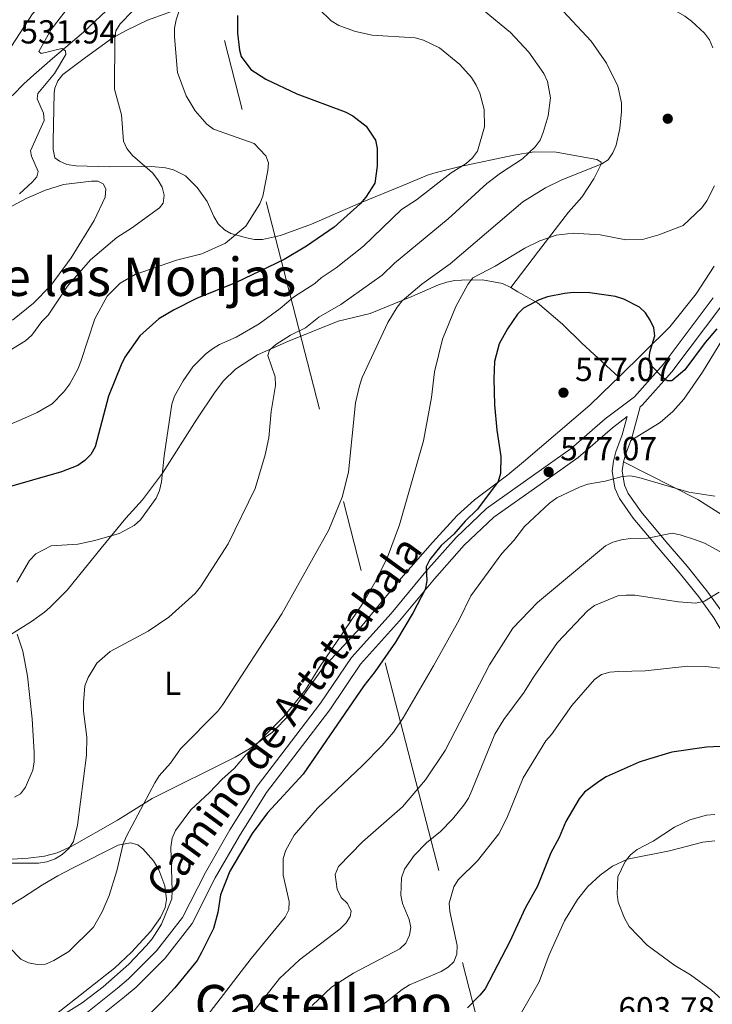
# Model space of a CAD drawing. Units: metres. Extents: x 600727 to 607628, y 4719911 to 4724640.
# Drawn here: x 603140 to 603348, y 4723635 to 4723932 of the extents above; entities that cross this region are included whole.
import ezdxf
from ezdxf.enums import TextEntityAlignment as Align

# ---------------------------------------------------------------- set-up
doc = ezdxf.new("R2010")
doc.units = ezdxf.units.M
doc.header["$MEASUREMENT"] = 0
doc.linetypes.add('DGN Style 3', pattern=[100.47729999999999, 71.7695, -28.7078])
doc.linetypes.add('DGN Style 7', pattern=[143.53900000000002, 64.59255, -28.7078, 21.53085, -28.7078])
for name, color, linetype, lineweight in [('Nivel 11', 7, 'Continuous', 0), ('Nivel 17', 7, 'Continuous', 0), ('Nivel 21', 7, 'Continuous', 0), ('Nivel 32', 7, 'Continuous', 0), ('Nivel 36', 7, 'Continuous', 0), ('Nivel 37', 7, 'Continuous', 0), ('Nivel 4', 7, 'Continuous', 0), ('Nivel 41', 7, 'Continuous', 0), ('Nivel 44', 7, 'Continuous', 0), ('Nivel 45', 7, 'Continuous', 0), ('Nivel 5', 7, 'Continuous', 0), ('Nivel 7', 7, 'Continuous', 0)]:
    doc.layers.add(name, color=color, linetype=linetype, lineweight=lineweight)
doc.styles.add('Style-arial', font='arial.shx', dxfattribs={"bigfont": 'arialbig.shx'})
doc.styles.add('Style-Arial Narrow', font='txt')
doc.styles.add('Style-Helvetica-Narrow-Oblique', font='txt')
doc.styles.add('Style-Times New Roman', font='txt')

# ---------------------------------------------------------------- blocks, each defined once
blk = doc.blocks.new('5PATER')
at = {"layer": 'Nivel 7', "linetype": 'Continuous', "lineweight": 0}
h = blk.add_hatch(color=51, dxfattribs=at)
edge = h.paths.add_edge_path()
edge.add_ellipse((0.01646006107330322, 0.03466856479644775), major_axis=(-10.9572123736961, -11.10700355381332), ratio=0.999422240966032, start_angle=0, end_angle=360)
blk = doc.blocks.new('5PERFI')
at = {"layer": 'Nivel 17', "linetype": 'Continuous', "lineweight": 0}
h = blk.add_hatch(color=7, dxfattribs=at)
edge = h.paths.add_edge_path()
edge.add_arc((-0.05329591035842896, 0.0002562999725341797), 15.5998547143458, 315.0000000018422, 675.0000000018422)

msp = doc.modelspace()

# ---------------------------------------------------------------- linework, layer by layer
at = {"layer": 'Nivel 11', "color": 142, "linetype": 'DGN Style 3', "lineweight": 13}
for points in [[(603254.6600000001, 4723989.26, 555.41), (603247.1000000015, 4723987.77, 554.26), (603244.7899999991, 4723987.02, 553.8000000000001), (603242.6700000018, 4723985.82, 553.22), (603232.0300000012, 4723977.300000001, 550.3100000000001), (603222.3599999994, 4723969.220000001, 548.72), (603220.0300000012, 4723968.460000001, 548.4), (603216.2300000004, 4723968.460000001, 547.8000000000001), (603209.0199999996, 4723968.41, 545.95), (603203.4400000013, 4723966.130000001, 544.5600000000001), (603199.3200000003, 4723963.66, 543.42), (603192.4800000004, 4723956.65, 541.37), (603185.8599999994, 4723950.800000001, 539.96), (603179.9800000004, 4723945.869999999, 539.03), (603169.2199999988, 4723937.869999999, 537.88), (603158.8299999982, 4723928.060000001, 535.8), (603149.5100000016, 4723920.07, 534.88), (603143.9400000013, 4723915.140000001, 533.97), (603140.9100000001, 4723912.439999999, 533.27), (603137.5599999987, 4723909.07, 531.62), (603132.6700000018, 4723905.859999999, 530.5)], [(603178.9899999984, 4723982.439999999, 543.03), (603170.0199999996, 4723976.26, 540.72), (603166.4699999988, 4723972.84, 539.77), (603163.9100000001, 4723968.49, 538.91), (603162.8900000006, 4723965.76, 538.42), (603160.6600000001, 4723956.140000001, 536.77), (603159.3999999985, 4723948.07, 535.65), (603158.5, 4723945.790000001, 535.1800000000001), (603156.1900000013, 4723943, 534.49), (603154.0599999987, 4723941.65, 534.39), (603149.4499999993, 4723939.619999999, 534.57), (603148.6499999985, 4723938.99, 534.49), (603143.5100000016, 4723933.57, 533.61), (603137.2100000009, 4723923.77, 532.19), (603133.2899999991, 4723917.49, 530.9300000000001), (603130.4600000009, 4723912.369999999, 530.5)]]:
    msp.add_polyline3d(points, dxfattribs=at)
at = {"layer": 'Nivel 21', "color": 7, "linetype": 'DGN Style 3', "lineweight": 0, "extrusion": (0.7189480762792729, -0.07745426934350091, 0.6907347535594234), "elevation": 68278.58058808552, "flags": 128}
msp.add_lwpolyline([(4761262.471871339, -64425.51355489716), (4761252.865968671, -64423.34237227961), (4761252.006467633, -64423.01047175378)], dxfattribs=at)
at = {"layer": 'Nivel 21', "color": 7, "linetype": 'DGN Style 3', "lineweight": 0, "extrusion": (-0.4688433111893149, 0.4002535426252015, 0.787390024809189), "elevation": 1608310.110522101, "flags": 128}
msp.add_lwpolyline([(-3984404.774963252, -2053336.342536168), (-3984400.469095707, -2053334.395922525), (-3984398.514840953, -2053333.19551078)], dxfattribs=at)
at = {"layer": 'Nivel 21', "color": 7, "linetype": 'DGN Style 3', "lineweight": 0}
for points in [[(603408.5199999996, 4723956.869999999, 575.59), (603403.9400000013, 4723950.18, 575.76), (603392.9200000018, 4723930.800000001, 574.3100000000001), (603382.7399999984, 4723911.800000001, 573.74), (603373.5100000016, 4723890.460000001, 573.45), (603371.370000001, 4723885.15, 573.74), (603366.4800000004, 4723873.83, 573.74), (603358.8299999982, 4723858.869999999, 573.45), (603351.5, 4723846.09, 573.74), (603336.2100000009, 4723825.68, 575.1800000000001), (603327.2600000016, 4723815.619999999, 575.76), (603326.6400000006, 4723815.15, 575.77)], [(603322.7199999988, 4723812.189999999, 575.9), (603318.25, 4723808.82, 576.04), (603307.9699999988, 4723799.83, 576.62), (603296.4499999993, 4723791.720000001, 577.2), (603282.5399999991, 4723781.84, 575.76), (603273.620000001, 4723773.359999999, 575.76), (603264.6600000001, 4723763.24, 575.1800000000001), (603254.1499999985, 4723750.59, 574.6), (603242.3500000015, 4723737.5, 572.87), (603233.0700000003, 4723723.76, 573.45), (603214, 4723698.82, 573.45), (603205.8900000006, 4723685.82, 574.02), (603198.5799999982, 4723673.140000001, 574.3100000000001), (603191.5799999982, 4723659.380000001, 572.87), (603183.4800000004, 4723648.880000001, 572.58), (603174.75, 4723640.140000001, 572.29), (603171.2199999988, 4723637.26, 572.58), (603161.6900000013, 4723629.6, 572.29)], [(603321.620000001, 4723798.560000001, 579.52), (603321.2399999984, 4723795.77, 579.65), (603321.8999999985, 4723791.5, 581.09), (603323.0599999987, 4723789.01, 581.67), (603326.9299999997, 4723783.41, 583.6800000000001), (603334.3599999994, 4723774.51, 585.7), (603340.75, 4723767.08, 588.15), (603346.7399999984, 4723759.68, 590.03), (603351.4200000018, 4723753.140000001, 591.1800000000001), (603354.1099999994, 4723748.48, 592.77), (603357.6400000006, 4723741.57, 593.63), (603361.75, 4723731.75, 595.94), (603364.75, 4723723.57, 597.53), (603370.7600000016, 4723713.630000001, 600.27), (603374.8599999994, 4723705.939999999, 601.5600000000001), (603377.379999999, 4723697.42, 603), (603375.4400000013, 4723686.390000001, 604.59)]]:
    msp.add_polyline3d(points, dxfattribs=at)
at = {"layer": 'Nivel 21', "color": 7, "linetype": 'Continuous', "lineweight": 0}
for points in [[(603348.6499999985, 4723847.970000001, 573.74), (603333.5700000003, 4723827.83, 575.1800000000001), (603324.9400000013, 4723818.140000001, 575.76), (603316.1000000015, 4723811.460000001, 576.04), (603305.8599999994, 4723802.51, 576.62), (603294.4800000004, 4723794.5, 577.2), (603280.370000001, 4723784.48, 575.76), (603271.1700000018, 4723775.720000001, 575.76), (603262.0700000003, 4723765.460000001, 575.1800000000001), (603251.5700000003, 4723752.82, 574.6), (603239.6600000001, 4723739.6, 572.87), (603230.3000000007, 4723725.75, 573.45), (603211.1999999993, 4723700.76, 573.45), (603202.9699999988, 4723687.57, 574.02), (603195.5899999999, 4723674.77, 574.3100000000001), (603188.6900000013, 4723661.210000001, 572.87), (603180.9100000001, 4723651.140000001, 572.58), (603172.4600000009, 4723642.67, 572.29), (603169.0799999982, 4723639.91, 572.58), (603159.5899999999, 4723632.279999999, 572.29)], [(603322.7199999988, 4723812.189999999, 575.9), (603321.2399999984, 4723806.699999999, 577.34), (603319.2899999991, 4723801.58, 578.78), (603318.5500000007, 4723798.74, 579.65), (603318.1999999993, 4723795.720000001, 579.65), (603318.9800000004, 4723790.619999999, 581.09), (603320.4200000018, 4723787.51, 581.67), (603324.5300000012, 4723781.58, 583.6800000000001), (603332.0500000007, 4723772.560000001, 585.7), (603338.4299999997, 4723765.140000001, 588.15), (603344.3399999999, 4723757.859999999, 590.03), (603348.870000001, 4723751.51, 591.1800000000001), (603351.4499999993, 4723747.040000001, 592.77), (603354.8999999985, 4723740.300000001, 593.63), (603358.9299999997, 4723730.640000001, 595.94), (603362.0199999996, 4723722.25, 597.53), (603368.129999999, 4723712.140000001, 600.27), (603372.0500000007, 4723704.790000001, 601.5600000000001), (603374.2800000012, 4723697.25, 603), (603372.4600000009, 4723686.890000001, 604.59)]]:
    msp.add_polyline3d(points, dxfattribs=at)
at = {"layer": 'Nivel 32', "color": 6, "linetype": 'DGN Style 7', "lineweight": 0}
msp.add_polyline3d([(603034.5199999996, 4724571.83, 483.7), (603284.7300000004, 4723602.49, 604.64), (603371.6700000018, 4723264.210000001, 596.72), (603416.1700000018, 4723089.939999999, 590.36), (603511.25, 4722721.32, 566.9), (603628.0399999991, 4722266.810000001, 495.38)], dxfattribs=at)
at = {"layer": 'Nivel 36', "color": 92, "linetype": 'Continuous', "lineweight": 0, "extrusion": (-0.02834656538910799, 0.646635606878804, 0.762272171961644), "elevation": 3037946.730531086, "flags": 128}
msp.add_lwpolyline([(-809581.1562000252, -3576897.339898212), (-809587.1626492217, -3576895.563168613), (-809589.6498480141, -3576893.910037594)], dxfattribs=at)
at = {"layer": 'Nivel 36', "color": 92, "linetype": 'Continuous', "lineweight": 0}
for points in [[(603288.5799999982, 4723890.939999999, 558.2), (603272.3900000006, 4723887.5, 555.25), (603265.129999999, 4723885.75, 554.49), (603262.5799999982, 4723884.91, 553.89), (603255.1000000015, 4723881.83, 551.57), (603242.379999999, 4723876.550000001, 550.42), (603227.5700000003, 4723870.130000001, 548.28), (603218.2199999988, 4723866.75, 546.58), (603212.7800000012, 4723865.58, 545.8), (603210.3900000006, 4723865.59, 545.05), (603208.0100000016, 4723866.01, 544.37), (603203.2300000004, 4723867.33, 543.9300000000001), (603201.3299999982, 4723868.43, 543.78), (603199.4600000009, 4723870.279999999, 543.61), (603198.1799999997, 4723872.43, 543.44), (603196.1700000018, 4723877, 543.11), (603193.1400000006, 4723881.189999999, 542.73), (603189.6099999994, 4723884.699999999, 542.25), (603185.9499999993, 4723886.529999999, 541.59), (603183.5899999999, 4723887.140000001, 540.98), (603179.4600000009, 4723887.560000001, 540.04), (603166.7899999991, 4723887.48, 537.9300000000001), (603156.5799999982, 4723887.76, 536.41), (603153.8500000015, 4723888.140000001, 536), (603151.6700000018, 4723889.17, 536), (603150.25, 4723890.199999999, 535.71), (603149.6900000013, 4723892.67, 535.52), (603149.7300000004, 4723895.17, 535.42), (603150, 4723909.73, 536.12), (603150.1999999993, 4723911.18, 536.29), (603151.1000000015, 4723913.41, 536.6800000000001), (603152.6900000013, 4723915.26, 537.1800000000001), (603159.4299999997, 4723920.43, 538.5600000000001), (603167.5599999987, 4723926.189999999, 539), (603171.6999999993, 4723928.550000001, 540.1), (603178.1999999993, 4723931.699999999, 542.04), (603190.4200000018, 4723936.040000001, 545.47)], [(603287.6999999993, 4723851.119999999, 573.98), (603296.0199999996, 4723862, 571.48), (603305.0199999996, 4723873.82, 567.9300000000001), (603309.0599999987, 4723878.290000001, 567.64), (603312.7100000009, 4723883.800000001, 565.33), (603314.8500000015, 4723888.25, 564.76), (603314.8500000015, 4723888.82, 564.47), (603313.6099999994, 4723889.66, 564.1800000000001), (603301.3500000015, 4723891.859999999, 561.4), (603294.6400000006, 4723891.99, 560.33), (603288.5799999982, 4723890.939999999, 558.2)], [(603135.0300000012, 4723874.369999999, 536.83), (603141.6400000006, 4723877.9, 537.02), (603147.4200000018, 4723880.4, 537.22), (603152.8399999999, 4723882.140000001, 537.41), (603161.2399999984, 4723883.140000001, 537.41), (603163.2199999988, 4723883.16, 537.41), (603164.8399999999, 4723882.32, 537.41), (603165.6000000015, 4723880.810000001, 537.41), (603165.370000001, 4723878.310000001, 537.41), (603162.0399999991, 4723871.220000001, 538.01), (603155.1499999985, 4723860.040000001, 538.57), (603149.0700000003, 4723851.689999999, 538.27), (603143.8399999999, 4723846.32, 538.27), (603137.4600000009, 4723841.220000001, 538.27)], [(603348.9100000001, 4723857.52, 571.76), (603343.4699999988, 4723849.130000001, 572.13), (603335.620000001, 4723839.24, 573.3000000000001), (603320.1900000013, 4723824.07, 575.27)], [(603136.1900000013, 4723746, 555.03), (603143.25, 4723750.390000001, 557.0500000000001), (603147.1099999994, 4723753.220000001, 558.79), (603148.6999999993, 4723754.59, 559.07), (603153.9100000001, 4723759.890000001, 558.12), (603164.1499999985, 4723772.49, 556.25), (603171.6099999994, 4723781.57, 555.83), (603176.6799999997, 4723787.109999999, 555.78), (603182.7100000009, 4723795.16, 556.4), (603193.0199999996, 4723811.390000001, 557.62), (603198.5799999982, 4723819.6, 558.88), (603201.1000000015, 4723822.939999999, 559.29), (603204.6799999997, 4723826.43, 559.62), (603211.3200000003, 4723830.779999999, 559.85), (603220.6600000001, 4723834.880000001, 560.29), (603235.620000001, 4723840.939999999, 563.08), (603245.2699999996, 4723843.26, 564.94), (603257.7800000012, 4723848.4, 567.14), (603264.2300000004, 4723851.199999999, 569.58), (603265.879999999, 4723851.859999999, 570.02), (603268.3200000003, 4723852.66, 570.1800000000001), (603270.7699999996, 4723853.17, 570.1), (603272.7699999996, 4723853.32, 570.3100000000001), (603279.1000000015, 4723853.359999999, 571.76)], [(603287.6999999993, 4723851.119999999, 573.98), (603289.8099999987, 4723849.75, 574.9300000000001), (603295.6900000013, 4723846.48, 575.5), (603303.2199999988, 4723840.02, 576.64), (603309.0399999991, 4723834.33, 577.07), (603320.1900000013, 4723824.07, 575.27)], [(603360.6900000013, 4723850.609999999, 575.46), (603345.4400000013, 4723825.550000001, 577.51), (603339.8200000003, 4723817.449999999, 577.84), (603336.4499999993, 4723813.689999999, 577.89), (603332.6400000006, 4723810.42, 577.85), (603323.8000000007, 4723804.93, 577.58)], [(603320.1900000013, 4723824.07, 575.27), (603318.3399999999, 4723822.25, 575.5), (603311.4899999984, 4723815.59, 576.66), (603291.5100000016, 4723798.550000001, 576.1800000000001), (603286.7800000012, 4723794.640000001, 575.79), (603276.7300000004, 4723787.08, 574.77), (603271.4499999993, 4723782.34, 574.35), (603264.0399999991, 4723774.26, 573.49), (603254.5700000003, 4723763.42, 571.47), (603242.3500000015, 4723748.609999999, 571.1800000000001), (603230.8500000015, 4723736.24, 571.1800000000001), (603221.0199999996, 4723722.380000001, 570.89), (603215.8200000003, 4723717.050000001, 569.92), (603208.8900000006, 4723712.050000001, 569.0500000000001), (603204.5899999999, 4723709.560000001, 568.64), (603179.6099999994, 4723697.060000001, 565.7), (603169.129999999, 4723690.52, 563.8100000000001), (603155.3200000003, 4723682.720000001, 560.51), (603150.9400000013, 4723680.689999999, 559.2), (603147.120000001, 4723679.640000001, 558.2), (603142.1499999985, 4723679.050000001, 558.02), (603120.9699999988, 4723677.800000001, 560.97)], [(603321.620000001, 4723798.560000001, 579.52), (603344, 4723787.18, 581.25), (603351.3999999985, 4723782.5, 583.5500000000001)], [(603287.4299999997, 4723626.630000001, 603.87), (603296.2100000009, 4723641.84, 604.03), (603299.1999999993, 4723649.970000001, 604.45), (603303.8599999994, 4723660.210000001, 604.45), (603307.75, 4723666.59, 604.94), (603310.8999999985, 4723670.57, 605.02), (603314.5599999987, 4723673.949999999, 605.02), (603318.3399999999, 4723676.67, 605.02), (603322.8599999994, 4723678.75, 605.02), (603335.4299999997, 4723681.25, 605.83), (603345.5599999987, 4723683.92, 605.89), (603349.1799999997, 4723684.34, 605.83)], [(603080.0700000003, 4723632.040000001, 578.38), (603089.8599999994, 4723638.33, 577.49), (603096.1600000001, 4723642.279999999, 576.45), (603115.1700000018, 4723654.01, 571.1800000000001), (603122.4200000018, 4723657.550000001, 567.72), (603133.3000000007, 4723662.82, 564.48), (603140.4800000004, 4723667.119999999, 562.86), (603146.4800000004, 4723671.040000001, 562), (603151.120000001, 4723673.73, 562.0600000000001), (603155.5700000003, 4723676.040000001, 562.54), (603169.2699999996, 4723683.01, 564.96), (603172.9899999984, 4723683.689999999, 565.7), (603175.1999999993, 4723683.07, 566.48), (603176.7800000012, 4723681.92, 567.14), (603179.9699999988, 4723678.310000001, 568.59), (603181.5500000007, 4723675.52, 569.16), (603183.3999999985, 4723670.68, 569.42), (603183.879999999, 4723666.560000001, 569.45), (603183.4800000004, 4723664.16, 569.45), (603182.120000001, 4723661.16, 569.45), (603179.1400000006, 4723657.060000001, 569.45), (603173.3500000015, 4723650.75, 569.5500000000001), (603168.2399999984, 4723645.949999999, 569.74), (603150.3200000003, 4723631.85, 569.42)]]:
    msp.add_polyline3d(points, dxfattribs=at)
at = {"layer": 'Nivel 4', "color": 30, "linetype": 'Continuous', "lineweight": 30, "flags": 128}
for points, elevation in [([(603205.3099999987, 4723933.1), (603205.2399999984, 4723927.710000001), (603205.8999999985, 4723922.630000001), (603206.379999999, 4723920.68), (603209.2699999996, 4723916.77), (603213.8399999999, 4723913.82), (603223.1799999997, 4723909.48), (603237.7199999988, 4723904.029999999), (603240.0700000003, 4723902.779999999)], 550), ([(603240.0700000003, 4723902.779999999), (603244.0899999999, 4723899.75), (603246.8999999985, 4723895.52), (603247.3299999982, 4723892.939999999), (603247.3500000015, 4723887.67), (603246.6900000013, 4723882.529999999), (603243.9699999988, 4723878.279999999), (603242.2300000004, 4723876.279999999), (603234.370000001, 4723869.23), (603226.0300000012, 4723863.49), (603219.3200000003, 4723859.51), (603204.8399999999, 4723852.560000001), (603192.9200000018, 4723847.73), (603185.9699999988, 4723844.290000001), (603181.5799999982, 4723841.66), (603175.8599999994, 4723836.5), (603171.3500000015, 4723830.07), (603170.2600000016, 4723827.76), (603166.4299999997, 4723818.279999999), (603162.4299999997, 4723803.09), (603161.1000000015, 4723800.699999999), (603159.2899999991, 4723798.91), (603157.129999999, 4723797.390000001), (603152.2800000012, 4723795.550000001), (603134.7800000012, 4723790.460000001)], 550), ([(603349.6999999993, 4723838.66), (603346.1799999997, 4723834.49), (603340.0500000007, 4723826.26), (603336.1799999997, 4723822.99), (603334.7800000012, 4723822.960000001), (603333.620000001, 4723823.779999999), (603329.9499999993, 4723827.52), (603329.3200000003, 4723829.359999999), (603329.5300000012, 4723831.6), (603331, 4723836.529999999), (603330.7899999991, 4723838.880000001), (603329.6600000001, 4723841.26), (603328.2800000012, 4723843.470000001), (603326.3999999985, 4723845.119999999), (603321.7100000009, 4723847.560000001), (603319.2300000004, 4723848.34), (603311.4899999984, 4723849.5), (603306.5, 4723849.58), (603303.8599999994, 4723849.220000001), (603298.6700000018, 4723848.300000001), (603296.1900000013, 4723847.4), (603291.5100000016, 4723844.810000001), (603289.6799999997, 4723843), (603286.6600000001, 4723838.630000001), (603284.1000000015, 4723834.130000001), (603282.7600000016, 4723828.75), (603282.5500000007, 4723823.560000001), (603282.7699999996, 4723815.67), (603283.4499999993, 4723808.050000001), (603284.6400000006, 4723800.09), (603284.5399999991, 4723795.040000001), (603283.8299999982, 4723792.6), (603277.6099999994, 4723784.279999999), (603273.870000001, 4723780.68), (603270.4600000009, 4723776.689999999), (603266.6499999985, 4723773.26), (603263.2600000016, 4723769.09), (603262.0899999999, 4723766.880000001), (603262.3099999987, 4723762.699999999), (603261.879999999, 4723760.060000001)], 575), ([(603261.879999999, 4723760.060000001), (603258.2600000016, 4723753.119999999), (603252.8500000015, 4723744.15), (603246.7100000009, 4723735.27), (603243.3099999987, 4723730.98), (603225.0300000012, 4723704.390000001), (603214.3099999987, 4723692.74), (603209.6999999993, 4723686.5), (603202.9499999993, 4723675.17), (603200.1400000006, 4723667.98), (603199.3500000015, 4723662.720000001), (603198, 4723657.9), (603194.4200000018, 4723650.640000001), (603193.1099999994, 4723648.27), (603186.4200000018, 4723640), (603182.879999999, 4723636.130000001), (603178.9100000001, 4723632.18)], 575), ([(603357.0399999991, 4723712.98), (603346.620000001, 4723712.550000001), (603336.1799999997, 4723711), (603328.8099999987, 4723708.810000001), (603326.2800000012, 4723707.960000001), (603316.3500000015, 4723703.540000001), (603314.0300000012, 4723702.09), (603309.8900000006, 4723698.949999999), (603308.2800000012, 4723697), (603304.2399999984, 4723690.15), (603302.25, 4723685.34), (603299.6900000013, 4723680.66), (603295.6700000018, 4723670.609999999), (603292.0199999996, 4723663.970000001), (603287.3200000003, 4723653.970000001), (603279.870000001, 4723639.73), (603278.3299999982, 4723637.74), (603274.620000001, 4723634)], 600)]:
    msp.add_lwpolyline(points, dxfattribs=dict(at, elevation=elevation))
at = {"layer": 'Nivel 5', "color": 30, "linetype": 'Continuous', "lineweight": 0, "flags": 128}
for points, elevation in [([(603354.0899999999, 4723981.859999999), (603346.1999999993, 4723975.359999999), (603341.8500000015, 4723972.290000001), (603338.0100000016, 4723968.83), (603333.5300000012, 4723966.09), (603325.4100000001, 4723959.93), (603324.0700000003, 4723957.939999999), (603323.1400000006, 4723955.619999999), (603322.75, 4723952.98), (603323.2100000009, 4723947.73), (603323.7899999991, 4723945.300000001), (603325.2600000016, 4723942.939999999), (603326.9200000018, 4723941.07), (603333.2199999988, 4723936.74), (603340.120000001, 4723932.9), (603342.0899999999, 4723931.359999999), (603346.0599999987, 4723927.73), (603347.5100000016, 4723925.699999999), (603348.5500000007, 4723923.32)], 570), ([(603299.1600000001, 4723938.99), (603311.9100000001, 4723925.34), (603316.4400000013, 4723918.689999999), (603319.8900000006, 4723911.76), (603321.0100000016, 4723906.74), (603320.9800000004, 4723904.17), (603320.5500000007, 4723899.040000001), (603319.379999999, 4723893.939999999), (603318.4299999997, 4723891.630000001), (603317.0100000016, 4723889.550000001), (603315.0300000012, 4723888.380000001), (603302.8399999999, 4723883.470000001), (603298.1000000015, 4723881.16), (603291.3099999987, 4723876.890000001), (603269.3299999982, 4723858.210000001), (603260.879999999, 4723852.09), (603254.9299999997, 4723847.060000001), (603253.3500000015, 4723845.109999999), (603250.5399999991, 4723840.51), (603242.8299999982, 4723823.93), (603242, 4723821.48), (603240.8900000006, 4723816.27), (603238.7300000004, 4723795.4), (603236.8000000007, 4723787.859999999), (603232.8200000003, 4723778.08), (603218.6000000015, 4723752.73), (603200.870000001, 4723725.390000001), (603199.3900000006, 4723723.369999999), (603188.1400000006, 4723712.040000001), (603185.0799999982, 4723707.73), (603181.7100000009, 4723703.880000001), (603180.3999999985, 4723701.75), (603171.8099999987, 4723685.66), (603170.870000001, 4723683.34), (603168.879999999, 4723675.220000001), (603166.5799999982, 4723667.84), (603164.5300000012, 4723662.859999999), (603161.8999999985, 4723658.279999999), (603154.4499999993, 4723650.949999999), (603149.8900000006, 4723648.23), (603147.4299999997, 4723647.130000001), (603144.9400000013, 4723646.970000001), (603142.3200000003, 4723647.470000001), (603139.9499999993, 4723648.619999999), (603129.0399999991, 4723659.810000001)], 565), ([(603188.4699999988, 4723936.84), (603186.8299999982, 4723931.73), (603186.3299999982, 4723929.279999999), (603186.2899999991, 4723926.59), (603187.2300000004, 4723915.92), (603189.8399999999, 4723908.800000001), (603192.5300000012, 4723904.369999999), (603196.0700000003, 4723900.300000001), (603198.0799999982, 4723898.810000001), (603210.3099999987, 4723894.470000001), (603213.8399999999, 4723890.75), (603214.5799999982, 4723888.65), (603214.4400000013, 4723886.390000001), (603212.8900000006, 4723878.609999999), (603211.9800000004, 4723876.279999999), (603207.75, 4723869.560000001), (603201.629999999, 4723864.41), (603194.5100000016, 4723861.26), (603186.9100000001, 4723859.300000001), (603174.4200000018, 4723855.01), (603169.8999999985, 4723852.380000001), (603166, 4723848.43), (603162.2399999984, 4723841.68), (603158.0500000007, 4723828.779999999), (603157.1499999985, 4723826.439999999)], 545), ([(603177.3299999982, 4723938.279999999), (603169.9499999993, 4723930.5), (603168.6099999994, 4723928.390000001), (603168.3599999994, 4723926.27), (603168.25, 4723910.810000001), (603170.3599999994, 4723903.1), (603170.8999999985, 4723895.210000001), (603171.9499999993, 4723892.939999999), (603173.6799999997, 4723890.869999999), (603179.7100000009, 4723885.6)], 540), ([(603279.6000000015, 4723934.5), (603287.5899999999, 4723927.939999999), (603293.0799999982, 4723922.050000001), (603297.6000000015, 4723915.560000001), (603298.7199999988, 4723913.17), (603299.6499999985, 4723908.220000001), (603298.9299999997, 4723902.77), (603297.4200000018, 4723897.800000001), (603296.5399999991, 4723895.460000001), (603295.0300000012, 4723893.470000001), (603291.1900000013, 4723889.869999999), (603284.5399999991, 4723885.57), (603280.3999999985, 4723882.43), (603268.7800000012, 4723871.73), (603252.6400000006, 4723858.4), (603248.870000001, 4723854.84), (603236.3999999985, 4723845.92), (603229.8200000003, 4723842.16), (603225.8200000003, 4723838.949999999), (603221.2600000016, 4723836.699999999), (603216.8299999982, 4723833.93), (603214.879999999, 4723832.17), (603214.4400000013, 4723830.560000001), (603216.6600000001, 4723824.15), (603216.6999999993, 4723821.5), (603215.379999999, 4723813.74), (603214.7199999988, 4723805.77), (603213.6600000001, 4723800.619999999), (603210.629999999, 4723790.460000001), (603202.4600000009, 4723773.779999999), (603194.120000001, 4723760.83), (603192.5199999996, 4723758.810000001), (603184.6099999994, 4723751.710000001), (603178.3099999987, 4723747.48), (603166.8999999985, 4723741.32), (603162.879999999, 4723737.85), (603160.2399999984, 4723733.49), (603159.2800000012, 4723731.01), (603158.8399999999, 4723726.029999999), (603158.879999999, 4723723.35), (603159.879999999, 4723715.51), (603159.8200000003, 4723710.1), (603157.0700000003, 4723689.060000001), (603155.8200000003, 4723684.130000001), (603154.4800000004, 4723681.99), (603152.4699999988, 4723680.130000001), (603150.3000000007, 4723678.82), (603147.8299999982, 4723677.92), (603145.3399999999, 4723677.609999999), (603137.1099999994, 4723677.529999999)], 560), ([(603229.7800000012, 4723935.109999999), (603233.5500000007, 4723931.5), (603235.8299999982, 4723930.09), (603240.8599999994, 4723928.210000001), (603245.9100000001, 4723927.16), (603258.8099999987, 4723926.34), (603261.3399999999, 4723925.58), (603266.1099999994, 4723923.310000001), (603272.3299999982, 4723918.310000001), (603275.8299999982, 4723914.369999999), (603277.1999999993, 4723912.09), (603278.3099999987, 4723909.6), (603279.6099999994, 4723904.74), (603279.6700000018, 4723899.5), (603277.629999999, 4723892.17), (603276.129999999, 4723890.119999999), (603274.2100000009, 4723888.470000001), (603269.7199999988, 4723885.619999999), (603259.2300000004, 4723877.52), (603254.75, 4723874.560000001), (603243.2100000009, 4723863.58), (603235.0399999991, 4723857.040000001), (603230.5100000016, 4723854), (603228.5599999987, 4723852.300000001), (603222.120000001, 4723848.15), (603218.1700000018, 4723844.74), (603211.8200000003, 4723840.08), (603204.8399999999, 4723836.09), (603199.8900000006, 4723833.880000001), (603197.7600000016, 4723832.560000001), (603195.7399999984, 4723831.08), (603191.8500000015, 4723827.17), (603188.8900000006, 4723822.93), (603186.3000000007, 4723818.33), (603185.5199999996, 4723815.949999999), (603183.1700000018, 4723800.300000001), (603182.3900000006, 4723792.5), (603181.7899999991, 4723789.880000001), (603180.75, 4723787.609999999), (603176.0899999999, 4723781.01), (603174.1000000015, 4723779.310000001), (603169.6099999994, 4723776.960000001), (603162.2600000016, 4723774.790000001), (603157.120000001, 4723773.76), (603149.0899999999, 4723773.16), (603144.5300000012, 4723770.790000001), (603142.6400000006, 4723768.83), (603138.7699999996, 4723762.26)], 555), ([(603154.6999999993, 4723936.01), (603149.1600000001, 4723928.800000001), (603145.4200000018, 4723922.199999999), (603146.1000000015, 4723921.6), (603152.3900000006, 4723923.09), (603153.4499999993, 4723922.4), (603153.5700000003, 4723921.310000001), (603150.129999999, 4723915.58), (603145.1499999985, 4723909.52), (603144.9400000013, 4723907.9), (603146.8399999999, 4723903.67), (603146.9699999988, 4723901.369999999), (603142.8500000015, 4723892.25), (603143.1600000001, 4723890.640000001), (603145.1999999993, 4723886.029999999)], 535), ([(603145.1999999993, 4723886.029999999), (603144.8000000007, 4723884.43), (603143.4499999993, 4723882.800000001), (603139.629999999, 4723879.290000001)], 535), ([(603179.7100000009, 4723885.6), (603181.2899999991, 4723883.51), (603182.5300000012, 4723881.300000001), (603183.2199999988, 4723878.890000001), (603182.8999999985, 4723876.470000001), (603181.7600000016, 4723875.130000001), (603173.379999999, 4723868.949999999), (603168.8999999985, 4723866.109999999), (603160.9600000009, 4723859.449999999), (603154, 4723851.460000001), (603148.2300000004, 4723842.76), (603146.3399999999, 4723840.790000001), (603143.2800000012, 4723836.699999999), (603141.4400000013, 4723835), (603134.6400000006, 4723830.85)], 540), ([(603349.0399999991, 4723881.75), (603346.6900000013, 4723877.16), (603345.2600000016, 4723875.109999999), (603339.5700000003, 4723869.779999999), (603332.3000000007, 4723866.93), (603327.3299999982, 4723865.529999999), (603322.2800000012, 4723865.41), (603314.5399999991, 4723866.93), (603306.4100000001, 4723867.43), (603301.2800000012, 4723866.82), (603296.4200000018, 4723865.15), (603291.9200000018, 4723862.970000001), (603282.9699999988, 4723857.52), (603276.1700000018, 4723853.960000001), (603274.6900000013, 4723852), (603271.1000000015, 4723845.300000001), (603267.1099999994, 4723835.540000001), (603264.6499999985, 4723825.619999999), (603263.7399999984, 4723817.92), (603261.3500000015, 4723804.859999999), (603254.0599999987, 4723779.5), (603250.4899999984, 4723769.75), (603247.0100000016, 4723762.640000001), (603243.1099999994, 4723755.99), (603229.9499999993, 4723736.6), (603225.7600000016, 4723729.790000001), (603219.2600000016, 4723721.800000001), (603207.8000000007, 4723710.17), (603204.3999999985, 4723706.210000001), (603200.5199999996, 4723702.810000001), (603196.8000000007, 4723698.84), (603191.1799999997, 4723693.609999999), (603186.620000001, 4723687.439999999), (603185.5799999982, 4723685.07), (603185.1799999997, 4723682.34), (603185.620000001, 4723669.26), (603185.4699999988, 4723666.76), (603182.3399999999, 4723659.17), (603179.6099999994, 4723654.77), (603177.879999999, 4723652.73), (603172.5599999987, 4723647.130000001), (603164.8099999987, 4723640.300000001), (603158.5199999996, 4723635.470000001), (603152.0599999987, 4723631.41)], 570), ([(603157.1499999985, 4723826.439999999), (603154.7800000012, 4723822.01), (603152.9600000009, 4723819.65), (603149.379999999, 4723816), (603144.8999999985, 4723813.359999999), (603140.1999999993, 4723811.27), (603132.8000000007, 4723808.18)], 545), ([(603349.120000001, 4723788.189999999), (603341.2899999991, 4723789.42), (603326.1799999997, 4723793.76), (603323.6799999997, 4723794.279999999), (603321.1799999997, 4723794.1), (603316.120000001, 4723792.68), (603310.8999999985, 4723791.810000001), (603308.5199999996, 4723791.01), (603301.5399999991, 4723787.689999999), (603299.3000000007, 4723786.029999999), (603291.8200000003, 4723779.060000001), (603288.5799999982, 4723774.810000001), (603284.9899999984, 4723770.85), (603275.629999999, 4723758.16), (603272.0899999999, 4723750.92), (603264.3500000015, 4723737.060000001), (603255.2199999988, 4723721.32), (603252.2600000016, 4723717.029999999), (603248.8399999999, 4723713.01), (603242.9800000004, 4723706.949999999), (603229.3500000015, 4723694.140000001), (603222.3500000015, 4723685.99)], 580), ([(603350.6799999997, 4723771.52), (603345.9800000004, 4723774), (603343.6400000006, 4723774.890000001), (603338.7300000004, 4723776.529999999), (603336.2699999996, 4723776.99), (603328.870000001, 4723775.529999999), (603323.6900000013, 4723775.43), (603321.0399999991, 4723775.040000001), (603318.4299999997, 4723774.310000001), (603316.1999999993, 4723773.17), (603295.6700000018, 4723756.1), (603288.2199999988, 4723748.42), (603281.2600000016, 4723737.300000001), (603267.879999999, 4723711.470000001), (603261.9699999988, 4723702.699999999), (603255.0199999996, 4723694.5), (603242.9200000018, 4723684.029999999), (603235.75, 4723676.59), (603234.7199999988, 4723674.189999999), (603235.3200000003, 4723669.68), (603236.5700000003, 4723667.26), (603238.4600000009, 4723665.43), (603239.5700000003, 4723663.119999999), (603239.2800000012, 4723661.52), (603238.0500000007, 4723659.529999999), (603236.2699999996, 4723657.77)], 585), ([(603350.3999999985, 4723759.24), (603346.0399999991, 4723756.550000001), (603343.4499999993, 4723755.939999999), (603338.2300000004, 4723756.290000001), (603325.0399999991, 4723758.290000001), (603322.370000001, 4723758.33), (603319.8500000015, 4723758.16), (603312.8200000003, 4723755.220000001), (603310.7100000009, 4723753.58), (603301.75, 4723744.08), (603294.4600000009, 4723733.6), (603291.6700000018, 4723729.060000001), (603285.5399999991, 4723720.85), (603282.870000001, 4723716.460000001), (603275.9400000013, 4723699.42), (603274.9100000001, 4723697.140000001), (603273.5, 4723695.060000001), (603270.0500000007, 4723690.84), (603266.4600000009, 4723687.119999999), (603262.2699999996, 4723683.67), (603258.5700000003, 4723679.9), (603255.5700000003, 4723675.720000001), (603254.75, 4723673.119999999), (603254.5300000012, 4723667.869999999), (603255.0100000016, 4723665.41), (603257, 4723660.57), (603257.5300000012, 4723658.119999999), (603257.0700000003, 4723655.82), (603255.9899999984, 4723653.49), (603254.2199999988, 4723651.720000001)], 590), ([(603138.879999999, 4723746.619999999), (603140.6000000015, 4723741.43), (603142.0399999991, 4723733.92), (603143.4100000001, 4723721.08), (603143.9899999984, 4723710.890000001), (603144.0199999996, 4723708.1), (603143.5799999982, 4723705.619999999), (603141.3500000015, 4723700.51), (603139.9200000018, 4723698.460000001), (603138.120000001, 4723697.439999999)], 555), ([(603351.6499999985, 4723736.25), (603346.3099999987, 4723736.880000001), (603341.0199999996, 4723736.949999999), (603328.1000000015, 4723735.51), (603320.1400000006, 4723735.32), (603317.4499999993, 4723735.09), (603315.0199999996, 4723734.4), (603312.8900000006, 4723732.9), (603306, 4723725.060000001), (603299.9200000018, 4723716.34), (603298.2300000004, 4723714.41), (603291.4200000018, 4723703.32), (603286.4499999993, 4723691.1), (603284.0100000016, 4723686.43), (603277.5599999987, 4723678.24), (603271.8299999982, 4723672.550000001), (603270.4400000013, 4723670.470000001), (603269.0500000007, 4723665.460000001), (603269.2600000016, 4723662.970000001), (603271.4699999988, 4723652.73), (603271.4299999997, 4723650.1), (603270.4899999984, 4723647.85), (603268.8000000007, 4723646.199999999)], 595), ([(603349.1600000001, 4723692.25), (603346.620000001, 4723692.060000001), (603341.6099999994, 4723690.58), (603336.9499999993, 4723688.43), (603330.5, 4723684.199999999), (603325.7600000016, 4723681.65), (603323.6900000013, 4723680.09), (603322.1000000015, 4723678.02), (603319.8900000006, 4723673.449999999), (603319.6499999985, 4723668.24), (603320.0199999996, 4723665.76), (603321.879999999, 4723661.029999999), (603323.3599999994, 4723658.470000001), (603328.7199999988, 4723652.800000001), (603337.0799999982, 4723646.689999999), (603341.8299999982, 4723643.91), (603348.0799999982, 4723639.310000001), (603351.9600000009, 4723635.890000001)], 605), ([(603222.3500000015, 4723685.99), (603219.8200000003, 4723681.460000001), (603219.0599999987, 4723678.93), (603219.0500000007, 4723673.9), (603220.8599999994, 4723666.02), (603220.7699999996, 4723663.52), (603219.6799999997, 4723661.279999999), (603209.4200000018, 4723648.84), (603191.7399999984, 4723625.82)], 580), ([(603236.2699999996, 4723657.77), (603223.9600000009, 4723648.380000001), (603217.9499999993, 4723642.83), (603209.5399999991, 4723632.07)], 585), ([(603254.2199999988, 4723651.720000001), (603240.2100000009, 4723644.380000001), (603233.5700000003, 4723640.18), (603227.75, 4723634.66)], 590), ([(603268.8000000007, 4723646.199999999), (603266.6600000001, 4723644.91), (603257.1099999994, 4723640.859999999), (603254.870000001, 4723639.439999999), (603248.6600000001, 4723634.550000001)], 595)]:
    msp.add_lwpolyline(points, dxfattribs=dict(at, elevation=elevation))

# ---------------------------------------------------------------- block references
at = {"layer": 'Nivel 17', "color": 7, "linetype": 'Continuous', "lineweight": 0, "xscale": 0.1000009313241567, "yscale": 0.1000009313241567, "zscale": 0.1000009313241567}
msp.add_blockref('5PERFI', (603334.9499999993, 4723901.949999999, 566.89), dxfattribs=at)
at = {"layer": 'Nivel 7', "color": 51, "linetype": 'Continuous', "lineweight": 0, "xscale": 0.1000009313241567, "yscale": 0.1000009313241567, "zscale": 0.1000009313241567}
for p in [(603303.5199999996, 4723819.380000001, 577.07), (603299.0500000007, 4723795.49, 577.07)]:
    msp.add_blockref('5PATER', p, dxfattribs=at)

# ---------------------------------------------------------------- texts
at = {"layer": 'Nivel 37', "color": 92, "linetype": 'Continuous', "lineweight": 0, "style": 'Style-Arial Narrow'}
msp.add_text('L', height=6.99996, dxfattribs=at).set_placement((603185.7231471054, 4723731.769979998, 562.5600000000001), align=Align.MIDDLE_CENTER)
at = {"layer": 'Nivel 41', "color": 7, "linetype": 'Continuous', "lineweight": 0, "style": 'Style-arial'}
for s, p in [('531.94', (603139.8399999999, 4723924.630000001, 531.94)), ('577.07', (603307.0199999996, 4723822.880000001, 577.07)), ('577.07', (603302.5500000007, 4723798.99, 577.07)), ('603.78', (603320.0700000003, 4723630.17, 603.78))]:
    msp.add_text(s, height=6.99996, dxfattribs=at).set_placement(p)
at = {"layer": 'Nivel 44', "color": 7, "linetype": 'Continuous', "lineweight": 0, "style": 'Style-Helvetica-Narrow-Oblique'}
msp.add_text('Camino de Artatxabala', height=8.99994, rotation=53.82189447344596, dxfattribs=at).set_placement((603222.8518970981, 4723719.16026919, 572.36), align=Align.CENTER)
at = {"layer": 'Nivel 45', "color": 7, "linetype": 'Continuous', "lineweight": 0, "style": 'Style-Times New Roman'}
for s, p in [('Fuente de las Monjas', (603146.4996464998, 4723854.279979998, 538.04)), ('Castellano', (603231.1419804469, 4723635.099979999, 590.69))]:
    msp.add_text(s, height=11.49996, dxfattribs=at).set_placement(p, align=Align.MIDDLE_CENTER)

doc.saveas('drawing.dxf')
